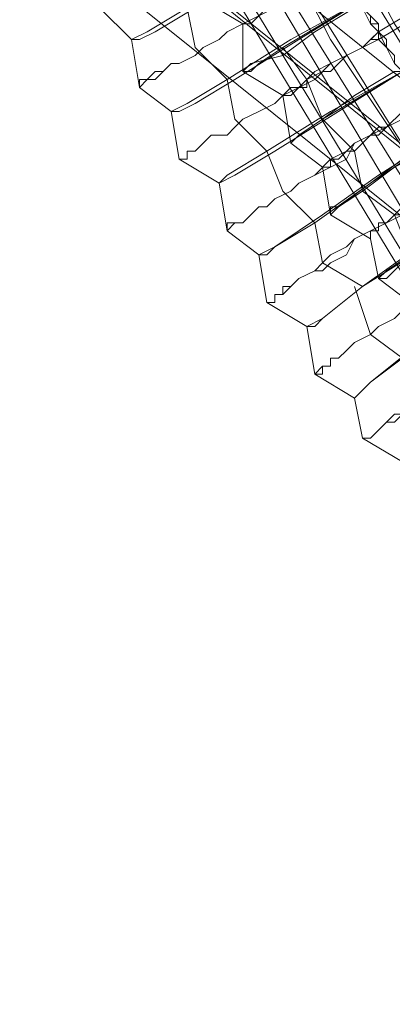
# Model space of a CAD drawing. Units: millimetres. Extents: x -469 to 4768, y -7505 to 0.
# Drawn here: x 668 to 719, y -4106 to -3972 of the extents above; entities that cross this region are included whole.
import ezdxf

# ---------------------------------------------------------------- set-up
doc = ezdxf.new("R2010")
doc.units = ezdxf.units.MM

# ---------------------------------------------------------------- blocks, each defined once
blk = doc.blocks.new('WMF0')
at = {"color": 139, "lineweight": 0}
for points in [[(744.7264, -525.0998), (742.1305, -525.2205), (739.5346, -525.0998), (736.9387, -524.6772), (734.4031, -524.0131), (731.928, -523.0472), (729.6339, -521.8398), (727.4002, -520.4513), (725.408, -518.7609), (723.5365, -516.9498), (721.9065, -514.8972), (720.4576, -512.7239), (719.2502, -510.3694), (718.3447, -507.8943), (717.6806, -505.3587), (717.258, -502.8232), (717.1373, -500.1669), (717.1373, -500.1669), (717.258, -497.571)], [(744.7264, -525.0998), (742.1305, -525.2205), (739.5346, -525.0998), (736.9387, -524.6772), (734.4031, -524.0131), (731.928, -523.0472), (729.6339, -521.9001), (727.4002, -520.4513), (725.408, -518.8213), (723.5365, -516.9498), (721.9065, -514.8972), (720.4576, -512.7239), (719.2502, -510.3694), (718.3447, -507.9546), (717.6806, -505.4191), (717.258, -502.8232), (717.1373, -500.1669), (717.1373, -500.1669), (717.258, -497.571)], [(716.5939, -499.4424), (716.6543, -502.0987), (717.0165, -504.755), (717.6202, -507.3509), (718.5258, -509.8865), (719.6728, -512.3013), (721.0613, -514.5953), (722.631, -516.7083), (724.5024, -518.6401), (726.4947, -520.3909), (728.7283, -521.9001), (731.0224, -523.1679), (733.4976, -524.2546), (736.0935, -524.979), (738.6894, -525.5223), (741.3457, -525.7035), (744.002, -525.6431)], [(716.7147, -499.4424), (716.7751, -502.0987), (717.1373, -504.6946), (717.741, -507.2906), (718.5862, -509.8261), (719.7332, -512.2409), (721.1217, -514.535), (722.7517, -516.6479), (724.5628, -518.5798), (726.555, -520.3305), (728.7283, -521.8398), (731.0828, -523.1075), (733.558, -524.1338), (736.0935, -524.9186), (738.6894, -525.4016), (741.3457, -525.6431), (744.002, -525.5827)], [(716.8958, -499.4424), (716.9562, -502.0987), (717.258, -504.6946), (717.8617, -507.2906), (718.7673, -509.7657), (719.9143, -512.1805), (721.2424, -514.4142), (722.8724, -516.5272), (724.6835, -518.459), (726.6758, -520.1494), (728.8491, -521.6587), (731.1432, -522.9264), (733.6183, -523.9527), (736.1539, -524.7375), (738.7498, -525.2205), (741.3457, -525.462), (744.002, -525.4016)], [(717.0165, -499.4424), (717.0769, -502.0384), (717.3788, -504.6946), (717.9825, -507.2302), (718.888, -509.7054), (719.9747, -512.1202), (721.3632, -514.3539), (722.9328, -516.4668), (724.7439, -518.3383), (726.7361, -520.089), (728.9095, -521.5983), (731.2035, -522.8661), (733.6183, -523.8924), (736.1539, -524.6168), (738.7498, -525.0998), (741.3457, -525.3412), (744.002, -525.2809)], [(717.1373, -499.4424), (717.1976, -502.0384), (717.4995, -504.6343), (718.1032, -507.2302), (718.9484, -509.7054), (720.0954, -512.0598), (721.4839, -514.2935), (723.0536, -516.3461), (724.8647, -518.2779), (726.7965, -519.9683), (728.9698, -521.4775), (731.2639, -522.7453), (733.6787, -523.7716), (736.2143, -524.4961), (738.7498, -524.979), (741.3457, -525.2205), (744.002, -525.1601)], [(717.1373, -499.4424), (717.1976, -502.0384), (717.4995, -504.6343), (718.1032, -507.1698), (718.9484, -509.645), (720.0954, -512.0598), (721.4839, -514.2935), (723.0536, -516.3461), (724.8647, -518.2779), (726.7965, -519.9683), (728.9698, -521.4775), (731.2639, -522.7453), (733.6787, -523.7716), (736.2143, -524.4961), (738.7498, -524.979), (741.3457, -525.2205), (744.002, -525.1601)], [(717.4995, -499.4424), (717.5599, -502.0384), (717.8617, -504.5739), (718.4654, -507.1094), (719.3106, -509.5243), (720.4576, -511.8787), (721.7858, -514.052), (723.3554, -516.1046), (725.1061, -517.9761), (727.038, -519.6664), (729.1509, -521.1757), (731.445, -522.3831), (733.7994, -523.4094), (736.2746, -524.1338), (738.8102, -524.6168), (741.4061, -524.8583), (743.9416, -524.7979)], [(717.4995, -499.4424), (717.5599, -502.0384), (717.8617, -504.5739), (718.4654, -507.1094), (719.3106, -509.5243), (720.4576, -511.8787), (721.7858, -514.052), (723.3554, -516.1046), (725.1061, -517.9761), (727.038, -519.6664), (729.1509, -521.1757), (731.445, -522.3831), (733.7994, -523.4094), (736.2746, -524.1338), (738.8102, -524.6168), (741.4061, -524.8583), (743.9416, -524.7979)], [(717.6202, -499.4424), (717.6806, -502.2195), (718.0428, -504.9361), (718.7069, -507.5924), (719.6728, -510.1883), (720.9406, -512.6031), (722.5102, -514.8972), (724.261, -517.0102), (726.2532, -518.942), (728.4265, -520.572), (730.8413, -521.9605), (733.3165, -523.1075), (735.9728, -523.9527), (738.6291, -524.4961), (741.4061, -524.7375), (744.1227, -524.6772)]]:
    blk.add_lwpolyline(points, dxfattribs=at)
at = {"color": 7, "lineweight": 0}
for points in [[(725.5891, -516.7083), (709.3495, -503.6683)], [(724.9854, -516.7687), (708.8062, -503.7287)], [(725.0458, -517.312), (708.8666, -504.3324)], [(725.6495, -517.2516), (709.4703, -504.272)]]:
    blk.add_lwpolyline(points, dxfattribs=at)
at = {"color": 53, "lineweight": 0}
for points in [[(718.9484, -512.7239), (719.0691, -512.6635), (719.371, -512.4824), (719.8539, -512.2409), (720.3973, -511.9391)], [(720.3973, -511.9391), (719.9143, -512.1805), (719.4313, -512.4824), (719.1295, -512.6635), (719.0088, -512.7239), (718.9484, -512.7239)], [(720.8199, -512.6635), (722.0273, -511.9391)], [(720.8199, -512.6635), (722.0273, -511.9391)], [(722.0273, -511.9994), (720.8199, -512.7239)], [(722.0273, -511.9994), (720.8199, -512.7239)], [(718.6465, -512.1805), (718.7069, -512.4824), (718.9484, -512.7239)], [(718.9484, -512.7239), (718.7069, -512.4824), (718.6465, -512.1805)], [(719.0088, -513.0861), (719.0088, -513.0257), (719.0691, -513.0257), (719.1295, -512.9654), (719.1899, -512.9654), (719.2502, -512.905), (719.3106, -512.905), (719.4313, -512.8446), (719.4917, -512.7842), (719.6125, -512.7239), (719.6728, -512.6635), (719.7936, -512.6031), (719.9143, -512.5428), (720.035, -512.4824), (720.1558, -512.3617), (720.2765, -512.3013), (720.3973, -512.2409), (720.518, -512.1805)], [(720.518, -512.1805), (720.3973, -512.2409), (720.2765, -512.3013), (720.1558, -512.422), (720.035, -512.4824), (719.9143, -512.5428), (719.7936, -512.6031), (719.6728, -512.6635), (719.6125, -512.7239), (719.4917, -512.7842), (719.4313, -512.8446), (719.3106, -512.905), (719.2502, -512.905), (719.1899, -512.9654), (719.1295, -513.0257), (719.0691, -513.0257), (719.0088, -513.0861)], [(720.518, -512.1805), (720.4576, -512.2409), (720.3973, -512.3013), (720.2765, -512.3013), (720.2162, -512.3617), (720.1558, -512.422), (720.035, -512.4824), (719.9747, -512.4824), (719.9143, -512.5428), (719.8539, -512.6031), (719.7936, -512.6031)], [(719.7936, -512.6031), (719.8539, -512.6031), (719.9143, -512.5428), (719.9747, -512.4824), (720.035, -512.422), (720.1558, -512.422), (720.2162, -512.3617), (720.2765, -512.3013), (720.3973, -512.3013), (720.4576, -512.2409), (720.518, -512.1805)], [(720.6991, -512.422), (720.2162, -512.7239), (719.7332, -513.0257), (719.4313, -513.2068), (719.3106, -513.2672), (719.2502, -513.2672)], [(719.2502, -513.2672), (719.371, -513.2068), (719.6728, -513.0257), (720.1558, -512.7239), (720.6991, -512.422)], [(719.7936, -512.9654), (719.7936, -512.6031), (719.4917, -512.422)], [(719.4917, -512.422), (719.7936, -512.6031), (719.7936, -512.9654)], [(719.7936, -512.9654), (719.8539, -512.905), (720.0954, -512.8446), (720.3369, -512.6635), (720.6387, -512.4824), (720.6991, -512.422)], [(720.6991, -512.422), (720.3973, -512.6031), (720.0954, -512.7842), (719.9143, -512.905), (719.8539, -512.9654), (719.7936, -512.9654)], [(720.6991, -512.422), (720.6991, -512.4824), (720.7595, -512.5428), (720.7595, -512.6031), (720.8199, -512.6635), (720.8199, -512.7239), (720.8802, -512.7842), (720.9406, -512.8446), (720.9406, -512.905), (721.001, -512.9654)], [(721.001, -512.9654), (720.9406, -512.905), (720.9406, -512.8446), (720.8802, -512.7842), (720.8802, -512.7239), (720.8199, -512.6635), (720.8199, -512.6031), (720.7595, -512.6031), (720.7595, -512.5428), (720.6991, -512.4824), (720.6991, -512.422)], [(721.001, -512.9654), (720.9406, -512.905), (720.9406, -512.8446), (720.8802, -512.7842), (720.8199, -512.7239), (720.8199, -512.6635), (720.7595, -512.6031), (720.7595, -512.5428), (720.6991, -512.4824), (720.6991, -512.422)], [(720.6991, -512.422), (720.6991, -512.4824), (720.7595, -512.5428), (720.7595, -512.6031), (720.8199, -512.6635), (720.8802, -512.7239), (720.8802, -512.7842), (720.9406, -512.8446), (720.9406, -512.905), (721.001, -512.9654)], [(720.6991, -512.422), (720.6991, -512.4824), (720.7595, -512.5428), (720.7595, -512.6031), (720.8199, -512.6635), (720.8199, -512.7239), (720.8802, -512.7842), (720.9406, -512.8446), (720.9406, -512.905), (721.001, -512.9654)], [(720.6991, -512.422), (720.6991, -512.4824), (720.7595, -512.6031), (720.8199, -512.6635), (720.8802, -512.7239), (720.8802, -512.7842), (720.9406, -512.905), (721.001, -512.9654)], [(721.001, -512.9654), (720.9406, -512.905), (720.9406, -512.8446), (720.8802, -512.7842), (720.8199, -512.6635), (720.8199, -512.6031), (720.7595, -512.5428), (720.6991, -512.4824), (720.6991, -512.422)], [(719.371, -512.4824), (719.4313, -512.7842), (719.6728, -513.0257)], [(719.3106, -513.6294), (719.371, -513.6294), (719.371, -513.5691), (719.4313, -513.5691), (719.4917, -513.5087), (719.5521, -513.4483), (719.6728, -513.4483), (719.7332, -513.3879), (719.7936, -513.3276), (719.9143, -513.2672), (720.035, -513.2068), (720.0954, -513.1465), (720.2162, -513.0861), (720.3369, -512.9654), (720.4576, -512.905), (720.5784, -512.8446), (720.6991, -512.7842), (720.8199, -512.6635)], [(720.0954, -513.1465), (720.1558, -513.0861), (720.2162, -513.0861), (720.2765, -513.0257), (720.3973, -512.9654), (720.4576, -512.9654), (720.518, -512.905), (720.5784, -512.8446), (720.6991, -512.7842), (720.7595, -512.7239), (720.8199, -512.6635)], [(719.2502, -513.2672), (719.0088, -513.0861), (718.9484, -512.7239)], [(718.9484, -512.7239), (719.0088, -513.0861), (719.2502, -513.2672)], [(718.9484, -512.7239), (719.0088, -513.0861), (719.2502, -513.2672)], [(720.8199, -512.7239), (720.6991, -512.7842), (720.5784, -512.8446), (720.4576, -512.905), (720.3369, -513.0257), (720.2162, -513.0861), (720.0954, -513.1465), (720.035, -513.2068), (719.9143, -513.2672), (719.7936, -513.3276), (719.7332, -513.3879), (719.6728, -513.4483), (719.5521, -513.4483), (719.4917, -513.5087), (719.4313, -513.5691), (719.371, -513.5691), (719.371, -513.6294), (719.3106, -513.6294)], [(720.8199, -512.7239), (720.7595, -512.7239), (720.6991, -512.7842), (720.5784, -512.8446), (720.518, -512.905), (720.4576, -512.9654), (720.3973, -512.9654), (720.2765, -513.0257), (720.2765, -513.0861), (720.2162, -513.0861), (720.1558, -513.1465), (720.0954, -513.1465)], [(720.3973, -513.3276), (720.2765, -513.0257), (720.0954, -512.7842)], [(721.001, -512.9654), (720.518, -513.2672), (720.035, -513.5691), (719.7332, -513.7502), (719.6125, -513.8105)], [(719.6125, -513.8105), (719.6728, -513.7502), (719.9747, -513.5691), (720.4576, -513.2672), (721.001, -512.9654)], [(720.1558, -513.5087), (720.0954, -513.1465), (719.7936, -512.9654)], [(719.7936, -512.9654), (720.0954, -513.1465), (720.1558, -513.5087)], [(720.1558, -513.5087), (720.2162, -513.4483), (720.3973, -513.3276), (720.6387, -513.1465), (720.9406, -512.9654), (721.001, -512.9654)], [(721.001, -512.9654), (720.6991, -513.1465), (720.3973, -513.3276), (720.2162, -513.4483), (720.1558, -513.5087)], [(719.6728, -513.0257), (719.7332, -513.3276), (719.9747, -513.5691)], [(721.1217, -513.2068), (721.001, -513.2672), (720.8802, -513.3879), (720.7595, -513.4483), (720.6387, -513.5087), (720.5784, -513.6294), (720.4576, -513.6898), (720.3369, -513.7502), (720.2162, -513.8105), (720.1558, -513.8709), (720.035, -513.9313), (719.9747, -513.9916), (719.9143, -513.9916), (719.8539, -514.052), (719.7936, -514.1124), (719.7332, -514.1124), (719.6728, -514.1728)], [(719.6728, -514.1728), (719.6728, -514.1124), (719.7332, -514.1124), (719.7936, -514.1124), (719.8539, -514.052), (719.9143, -513.9916), (719.9747, -513.9916), (720.035, -513.9313), (720.1558, -513.8709), (720.2162, -513.8105), (720.3369, -513.7502), (720.4576, -513.6294), (720.5784, -513.5691), (720.6387, -513.5087), (720.7595, -513.4483), (720.8802, -513.3879), (721.001, -513.2672), (721.1217, -513.2068)], [(721.1217, -513.2068), (721.0613, -513.2672), (721.001, -513.3276), (720.8802, -513.3879), (720.8199, -513.4483), (720.7595, -513.4483), (720.6991, -513.5087), (720.6387, -513.5691), (720.5784, -513.5691), (720.518, -513.6294), (720.4576, -513.6294), (720.4576, -513.6898), (720.3973, -513.6898)], [(720.3973, -513.6898), (720.4576, -513.6294), (720.518, -513.6294), (720.5784, -513.5691), (720.6387, -513.5691), (720.6991, -513.5087), (720.7595, -513.4483), (720.8199, -513.3879), (720.8802, -513.3879), (721.001, -513.3276), (721.0613, -513.2672), (721.1217, -513.2068)], [(719.2502, -513.2672), (719.3106, -513.6294), (719.6125, -513.8105)], [(719.6125, -513.8105), (719.3106, -513.6294), (719.2502, -513.2672)], [(719.2502, -513.2672), (719.3106, -513.6294), (719.6125, -513.8105)], [(720.6991, -513.8709), (720.6387, -513.5691), (720.3973, -513.3276)], [(721.3028, -513.4483), (720.8199, -513.7502), (720.3973, -514.052), (720.035, -514.2935), (719.9747, -514.3539), (719.9143, -514.3539)], [(719.9143, -514.3539), (720.035, -514.2935), (720.3369, -514.1124), (720.7595, -513.8105), (721.3028, -513.4483)], [(721.3028, -513.4483), (721.001, -513.6294), (720.7595, -513.8105), (720.518, -513.9916), (720.4576, -513.9916), (720.4576, -514.052)], [(720.4576, -514.052), (720.518, -513.9916), (720.6991, -513.8709), (720.9406, -513.6898), (721.3028, -513.5087), (721.3028, -513.4483)], [(720.4576, -514.052), (720.3973, -513.6898), (720.1558, -513.5087)], [(720.1558, -513.5087), (720.3973, -513.6898), (720.4576, -514.052)], [(719.9747, -513.5691), (720.0954, -513.8709), (720.3369, -514.1124)], [(721.4839, -513.6898), (721.3632, -513.8105), (721.2424, -513.8709), (721.1217, -513.9313), (721.001, -514.052), (720.8802, -514.1124), (720.7595, -514.1728), (720.6387, -514.2331), (720.5784, -514.3539), (720.4576, -514.4142), (720.3973, -514.4746), (720.3369, -514.4746), (720.2162, -514.535), (720.1558, -514.5953), (720.0954, -514.6557), (720.035, -514.6557), (720.035, -514.7161), (719.9747, -514.7161)], [(719.9747, -514.7161), (720.035, -514.7161), (720.035, -514.6557), (720.0954, -514.6557), (720.0954, -514.5953), (720.1558, -514.5953), (720.2162, -514.535), (720.3369, -514.4746), (720.3973, -514.4142), (720.4576, -514.3539), (720.5784, -514.2935), (720.6387, -514.2331), (720.7595, -514.1728), (720.8802, -514.1124), (721.001, -514.052), (721.1217, -513.9313), (721.2424, -513.8709), (721.3632, -513.8105), (721.4839, -513.6898)], [(720.7595, -514.2331), (720.7595, -514.1728), (720.8199, -514.1728), (720.8199, -514.1124), (720.8802, -514.1124), (720.9406, -514.052), (721.001, -513.9916), (721.0613, -513.9916), (721.1217, -513.9313), (721.2424, -513.8709), (721.3028, -513.8105), (721.3632, -513.7502), (721.4839, -513.6898)], [(721.4839, -513.6898), (721.3632, -513.7502), (721.3028, -513.8105), (721.2424, -513.8709), (721.1217, -513.9313), (721.0613, -513.9916), (721.001, -514.052), (720.9406, -514.052), (720.8802, -514.1124), (720.8199, -514.1124), (720.8199, -514.1728), (720.7595, -514.1728), (720.7595, -514.2331)], [(719.6125, -513.8105), (719.6728, -514.1728), (719.9143, -514.3539)], [(719.9143, -514.3539), (719.6728, -514.1728), (719.6125, -513.8105)], [(721.0613, -514.3539), (720.9406, -514.052), (720.6991, -513.8709)], [(720.2765, -514.8972), (720.3973, -514.8368), (720.6991, -514.5953), (721.1217, -514.2935), (721.6047, -513.9313)], [(721.6047, -513.9313), (721.3632, -514.1728), (721.0613, -514.3539), (720.8802, -514.4746), (720.8199, -514.535)], [(721.6047, -513.9916), (721.1821, -514.2935), (720.6991, -514.5953), (720.3973, -514.8368), (720.3369, -514.8972), (720.2765, -514.8972)], [(720.8199, -514.535), (720.8802, -514.535), (721.0613, -514.3539), (721.3028, -514.1728), (721.6047, -513.9916)], [(720.3369, -514.1124), (720.3973, -514.4142), (720.6991, -514.5953)], [(720.4576, -514.052), (720.7595, -514.2331), (720.8199, -514.535)], [(720.8199, -514.535), (720.7595, -514.2331), (720.4576, -514.052)], [(720.3369, -515.2594), (720.3973, -515.199), (720.4576, -515.199), (720.4576, -515.1387), (720.518, -515.1387), (720.5784, -515.0783), (720.6387, -515.0179), (720.7595, -514.9576), (720.8199, -514.8972), (720.9406, -514.8368), (721.001, -514.7765), (721.1217, -514.7161), (721.2424, -514.5953), (721.3028, -514.535), (721.4236, -514.4746), (721.5443, -514.3539), (721.665, -514.2935), (721.7858, -514.1728)], [(721.7858, -514.2331), (721.665, -514.2935), (721.5443, -514.3539), (721.4236, -514.4746), (721.3028, -514.535), (721.2424, -514.6557), (721.1217, -514.7161), (721.001, -514.7765), (720.9406, -514.8368), (720.8199, -514.8972), (720.7595, -514.9576), (720.6387, -515.0179), (720.5784, -515.0783), (720.518, -515.1387), (720.4576, -515.1387), (720.4576, -515.199), (720.3973, -515.199), (720.3973, -515.2594), (720.3369, -515.2594)], [(719.9143, -514.3539), (719.9747, -514.7161), (720.2765, -514.8972)], [(720.2765, -514.8972), (719.9747, -514.7161), (719.9143, -514.3539)], [(719.9143, -514.3539), (719.9747, -514.7161), (720.2765, -514.8972)], [(721.9669, -514.4746), (721.5443, -514.7765), (721.0613, -515.0783), (720.7595, -515.3198), (720.6991, -515.3802), (720.6387, -515.4405)], [(720.6387, -515.4405), (720.7595, -515.3198), (721.001, -515.1387), (721.4839, -514.8368), (721.9669, -514.4746)], [(721.1821, -515.0783), (721.0613, -514.7161), (720.8199, -514.535)], [(720.8199, -514.535), (721.0613, -514.7161), (721.1821, -515.0783)], [(720.6387, -514.5953), (720.7595, -514.9576), (721.001, -515.1387)], [(722.148, -514.7161), (722.0273, -514.7765), (721.9065, -514.8972), (721.7858, -514.9576), (721.665, -515.0179), (721.6047, -515.1387), (721.4839, -515.199), (721.3632, -515.2594), (721.3028, -515.3802), (721.1821, -515.4405), (721.1217, -515.5009), (721.001, -515.5613), (720.9406, -515.6216), (720.8802, -515.6216), (720.8199, -515.682), (720.7595, -515.7424), (720.6991, -515.7424)], [(720.6991, -515.7424), (720.7595, -515.7424), (720.8199, -515.682), (720.8802, -515.6216), (720.9406, -515.5613), (721.001, -515.5613), (721.1217, -515.5009), (721.1821, -515.4405), (721.3028, -515.3198), (721.3632, -515.2594), (721.4839, -515.199), (721.6047, -515.1387), (721.665, -515.0179), (721.7858, -514.9576), (721.9065, -514.8368), (722.0273, -514.7765), (722.148, -514.7161)], [(720.6387, -515.4405), (720.3369, -515.2594), (720.2765, -514.8972)], [(720.2765, -514.8972), (720.3369, -515.2594), (720.6387, -515.4405)], [(720.6387, -515.4405), (720.6991, -515.7424), (721.001, -515.9235)], [(721.001, -515.9235), (720.6991, -515.7424), (720.6387, -515.4405)], [(720.6387, -515.4405), (720.6991, -515.7424), (721.001, -515.9235)]]:
    blk.add_lwpolyline(points, dxfattribs=at)

msp = doc.modelspace()

# ---------------------------------------------------------------- block references
at = {"xscale": 17.9870820047, "yscale": 17.9870820047, "zscale": 17.9870820047}
msp.add_blockref('WMF0', (-12248.76, 5248.07), dxfattribs=at)

doc.saveas('drawing.dxf')
